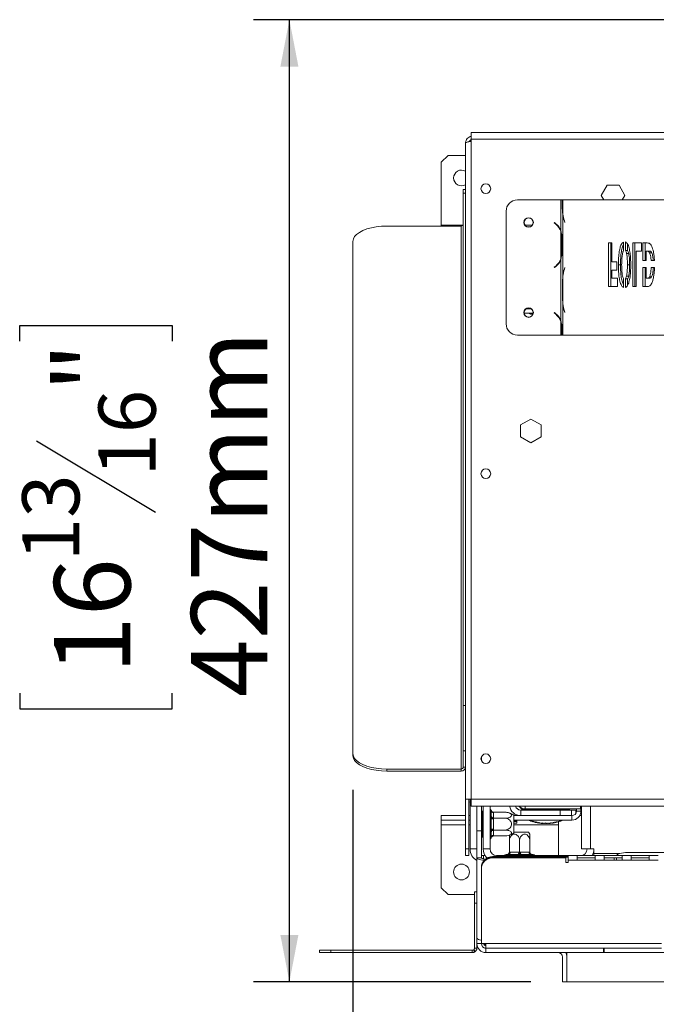
# Model space of a CAD drawing. Units: millimetres. Extents: x 40 to 5530, y 135 to 3591.
# Drawn here: x 53 to 406, y 564 to 1111 of the extents above; entities that cross this region are included whole.
import ezdxf

# ---------------------------------------------------------------- set-up
doc = ezdxf.new("R2010")
doc.units = ezdxf.units.MM
doc.header["$LTSCALE"] = 20
doc.layers.add('FORMAT', color=7, linetype='Continuous')
doc.styles.add('SLDTEXTSTYLE0', font='TXT', dxfattribs={"width": 0.75})
doc.dimstyles.new('SLDDIMSTYLE0', dxfattribs={"dimtxt": 42.333333, "dimasz": 26, "dimexe": 0, "dimexo": 0.0625, "dimgap": 10.583333, "dimtad": 1, "dimdec": 0, "dimlfac": 0.8, "dimrnd": 1e-09, "dimzin": 12, "dimdsep": 46, "dimtxsty": 'SLDTEXTSTYLE0', "dimsah": 1, "dimcen": 0.09, "dimadec": 0, "dimazin": 3, "dimtfac": 1, "dimtdec": 0, "dimtofl": 0, "dimtmove": 0, "dimatfit": 3, "dimfxl": 1, "dimfrac": 2, "dimtolj": 1, "dimtzin": 12, "dimarcsym": 0})

# ---------------------------------------------------------------- blocks, each defined once
blk = doc.blocks.new('_D_12')
at = {"layer": 'FORMAT', "color": 7, "transparency": 16777216}
for p, q in [((1246.41, 820.56), (1246.41, 385.31)), ((237.66, 683.39), (237.66, 385.31)), ((662.25, 555.01), (653.66, 555.01)), ((653.66, 555.01), (653.66, 470.34)), ((810.67, 555.01), (819.25, 555.01)), ((819.25, 555.01), (819.25, 470.34)), ((778.79, 545.66), (739.21, 479.69)), ((653.66, 470.34), (662.25, 470.34)), ((819.25, 470.34), (810.67, 470.34)), ((237.66, 405.31), (1246.41, 405.31))]:
    blk.add_line(p, q, dxfattribs=at)
for points in [[(237.66, 405.31), (263.66, 400.31), (263.66, 410.31)], [(1246.41, 405.31), (1220.41, 410.31), (1220.41, 400.31)]]:
    blk.add_solid(points, dxfattribs=at)
at = {"layer": 'FORMAT', "color": 7, "transparency": 16777216, "attachment_point": 1, "style": 'SLDTEXTSTYLE0'}
for s, insert, char_height in [('3', (735.54, 553.6), 31.75), ('31', (672.98, 535.91), 42.333), ('"', (782.46, 535.91), 42.33), ('4', (759, 511.27), 31.75), ('807mm', (636.62, 459.89), 42.333)]:
    blk.add_mtext(s, dxfattribs=dict(at, insert=insert, char_height=char_height))
blk = doc.blocks.new('_D_15')
at = {"layer": 'FORMAT', "color": 7, "transparency": 16777216}
for p, q in [((438.53, 1110.56), (182.39, 1110.56)), ((202.39, 576.81), (202.39, 1110.56)), ((52.69, 932.27), (52.69, 940.85)), ((52.69, 940.85), (137.36, 940.85)), ((137.36, 940.85), (137.36, 932.27)), ((62.04, 876.93), (128.01, 837.34)), ((52.69, 736.93), (52.69, 728.34)), ((137.36, 728.34), (137.36, 736.93)), ((52.69, 728.34), (137.36, 728.34)), ((336.41, 576.81), (182.39, 576.81))]:
    blk.add_line(p, q, dxfattribs=at)
for points in [[(202.39, 1110.56), (197.39, 1084.56), (207.39, 1084.56)], [(202.39, 576.81), (207.39, 602.81), (197.39, 602.81)]]:
    blk.add_solid(points, dxfattribs=at)
at = {"layer": 'FORMAT', "color": 7, "transparency": 16777216, "attachment_point": 1, "rotation": 90, "style": 'SLDTEXTSTYLE0'}
for s, insert, char_height in [('427mm', (147.82, 734.76), 42.333), ('"', (71.8, 904.05), 42.33), ('16', (96.43, 857.14), 31.75), ('13', (54.1, 810.22), 31.75), ('16', (71.8, 747.66), 42.333)]:
    blk.add_mtext(s, dxfattribs=dict(at, insert=insert, char_height=char_height))

msp = doc.modelspace()

# ---------------------------------------------------------------- linework, layer by layer
at = {"color": 7, "linetype": 'Continuous', "lineweight": 15}
for p, q in [((303.29, 1044.31), (303.29, 1048.06)), ((899.15, 1048.06), (303.29, 1048.06)), ((303.29, 678.06), (303.29, 1044.31)), ((934.77, 1044.31), (303.29, 1044.31)), ((300.16, 678.06), (300.16, 1042.19)), ((290.41, 1035.25), (286.66, 1031.5)), ((290.41, 1035.25), (300.16, 1035.25)), ((286.66, 996.5), (286.66, 1031.5)), ((300.16, 1016.34), (298.91, 1016.34)), ((298.91, 1014.29), (298.91, 1016.34)), ((375.47, 1013.06), (378.76, 1018.75)), ((378.76, 1018.75), (385.32, 1018.75)), ((385.32, 1018.75), (388.61, 1013.06)), ((300.16, 1014.29), (298.91, 1014.29)), ((298.91, 730.11), (298.91, 1014.29)), ((328.91, 1010.56), (353.04, 1010.56)), ((353.04, 993.82), (353.04, 1010.56)), ((353.85, 1010.56), (353.04, 1010.56)), ((353.85, 1006.39), (353.85, 1010.56)), ((354.01, 1010.56), (353.85, 1010.56)), ((354.01, 1006.39), (354.01, 1010.56)), ((354.01, 1010.56), (354.23, 1010.56)), ((354.23, 1002.64), (354.23, 1010.56)), ((354.23, 1010.56), (492.75, 1010.56)), ((376.92, 1010.56), (375.47, 1013.06)), ((388.61, 1013.06), (387.16, 1010.56)), ((354.23, 1002.03), (353.85, 1006.39)), ((354.01, 1006.39), (353.85, 1006.39)), ((322.66, 941.81), (322.66, 1004.31)), ((354.23, 968.82), (354.23, 1002.03)), ((256.41, 996.09), (297.66, 996.09)), ((286.66, 996.09), (286.66, 996.5)), ((297.66, 694.86), (297.66, 996.09)), ((349.54, 998.06), (349.38, 997.87)), ((349.38, 997.87), (350.18, 997.19)), ((350.34, 997.39), (349.54, 998.06)), ((355, 998.73), (355.24, 998.06)), ((355.29, 998.25), (355.05, 998.92)), ((355.24, 998.06), (355.29, 998.25)), ((353.04, 993.82), (353.63, 989.72)), ((353.04, 977.96), (353.04, 993.16)), ((353.63, 989.72), (353.63, 981.39)), ((237.66, 703.39), (237.66, 987.57)), ((381.39, 986.75), (379.56, 986.75)), ((379.56, 986.75), (379.56, 962.47)), ((380.75, 986.75), (380.75, 962.47)), ((381.39, 976.3), (381.39, 986.75)), ((387.76, 982.25), (387.76, 987.22)), ((388.87, 987.29), (388.87, 982.48)), ((390.07, 986.09), (390.07, 982.48)), ((397.79, 986.75), (392.93, 986.75)), ((392.93, 986.75), (392.93, 962.47)), ((394.13, 986.75), (394.13, 962.47)), ((397.79, 982.14), (397.79, 986.75)), ((400.86, 986.75), (398.62, 986.75)), ((398.62, 986.75), (398.62, 976.88)), ((399.81, 986.75), (399.81, 976.88)), ((353.63, 981.39), (353.04, 977.3)), ((390.07, 982.48), (388.87, 982.48)), ((389.52, 980.83), (390.72, 980.83)), ((394.77, 962.47), (394.77, 982.14)), ((394.77, 982.14), (397.79, 982.14)), ((400.45, 976.88), (400.45, 982.14)), ((400.45, 982.14), (400.48, 982.14)), ((400.48, 982.14), (401.68, 982.14)), ((402.3, 981.21), (403.49, 981.21)), ((350.18, 973.92), (349.38, 973.25)), ((349.38, 973.25), (349.54, 973.06)), ((349.54, 973.06), (350.34, 973.73)), ((353.04, 943.82), (353.04, 977.3)), ((355.27, 973.06), (355.04, 972.39)), ((355.08, 972.19), (355.32, 972.87)), ((355.32, 972.87), (355.27, 973.06)), ((384.14, 976.3), (381.39, 976.3)), ((384.14, 971.69), (384.14, 976.3)), ((384.96, 974.62), (386.16, 974.62)), ((390, 974.6), (391.2, 974.6)), ((398.62, 976.88), (400.45, 976.88)), ((400.45, 973.13), (398.62, 973.13)), ((398.62, 973.13), (398.62, 962.47)), ((399.81, 973.13), (399.81, 962.47)), ((400.45, 967.08), (400.45, 973.13)), ((403.14, 976.88), (404.98, 976.88)), ((405.01, 973.13), (403.17, 973.13)), ((353.91, 964.72), (354.23, 968.82)), ((354.23, 952.96), (354.23, 968.16)), ((381.39, 967.08), (381.39, 971.69)), ((381.39, 971.69), (384.14, 971.69)), ((384.41, 967.08), (381.39, 967.08)), ((384.41, 962.47), (384.41, 967.08)), ((387.76, 962.01), (387.76, 966.95)), ((389.52, 968.35), (390.71, 968.35)), ((400.48, 967.08), (400.45, 967.08)), ((400.48, 967.08), (401.68, 967.08)), ((402.21, 967.89), (403.4, 967.89)), ((353.91, 956.39), (353.91, 964.72)), ((354.04, 956.39), (354.04, 964.72)), ((379.56, 962.47), (384.41, 962.47)), ((388.87, 966.74), (388.87, 961.94)), ((388.87, 966.74), (390.07, 966.74)), ((390.07, 966.74), (390.07, 963.21)), ((392.93, 962.47), (394.77, 962.47)), ((398.62, 962.47), (400.84, 962.47)), ((354.23, 952.3), (353.91, 956.39)), ((354.23, 935.56), (354.23, 952.3)), ((332.68, 947.75), (337.64, 947.75)), ((336.37, 950.25), (333.95, 950.25)), ((335.43, 947.75), (335.43, 947.64)), ((335.85, 947.48), (336.24, 947.71)), ((336.24, 947.71), (336.25, 947.33)), ((336.67, 947.18), (337.05, 947.43)), ((337.05, 947.43), (337.07, 947.05)), ((349.54, 948.06), (349.38, 947.87)), ((349.38, 947.87), (350.18, 947.19)), ((350.34, 947.39), (349.54, 948.06)), ((355.04, 948.73), (355.27, 948.06)), ((355.32, 948.25), (355.08, 948.92)), ((355.27, 948.06), (355.32, 948.25)), ((353.04, 943.82), (353.63, 939.72)), ((353.04, 935.56), (353.04, 943.16)), ((353.63, 939.72), (353.63, 935.56)), ((353.04, 935.56), (328.91, 935.56)), ((353.63, 935.56), (353.04, 935.56)), ((353.63, 935.56), (354.23, 935.56)), ((492.75, 935.56), (354.23, 935.56)), ((330.73, 885.72), (336.41, 889)), ((330.73, 879.15), (330.73, 885.72)), ((336.41, 889), (342.1, 885.72)), ((342.1, 885.72), (342.1, 879.15)), ((336.41, 875.87), (330.73, 879.15)), ((342.1, 879.15), (336.41, 875.87)), ((298.91, 730.11), (300.16, 730.11)), ((298.91, 704.88), (298.91, 730.11)), ((300.16, 704.88), (298.91, 704.88)), ((298.91, 695.97), (298.91, 704.88)), ((237.66, 702.27), (237.66, 703.39)), ((308.91, 701.55), (308.91, 699.58)), ((256.41, 694.86), (256.41, 693.75)), ((256.41, 694.86), (297.66, 694.86)), ((256.41, 693.75), (297.66, 693.75)), ((297.66, 693.75), (297.66, 694.86)), ((298.91, 695.97), (300.16, 695.97)), ((303.29, 678.06), (300.16, 678.06)), ((300.16, 650.56), (300.16, 678.06)), ((302.04, 650.56), (302.04, 678.06)), ((302.64, 650.56), (302.64, 678.06)), ((302.64, 678.06), (303.29, 678.06)), ((303.29, 678.06), (2189.54, 678.06)), ((303.29, 674.31), (303.29, 678.06)), ((303.29, 674.31), (2189.54, 674.31)), ((306.39, 650.56), (306.39, 674.31)), ((306.41, 674.31), (306.41, 660.56)), ((308.91, 674.31), (308.91, 660.56)), ((310.01, 650.56), (310.01, 674.31)), ((313.76, 650.56), (313.76, 674.31)), ((314.39, 671.74), (314.36, 672.03)), ((330.29, 673.75), (331.41, 672.62)), ((330.79, 672.12), (330.79, 669)), ((352.66, 672.12), (330.79, 672.12)), ((331.41, 672.62), (357.91, 672.62)), ((363.91, 672.75), (333.29, 672.75)), ((352.66, 669), (352.66, 672.12)), ((352.66, 672.12), (358.91, 672.12)), ((357.91, 672.62), (358.04, 672.75)), ((358.91, 672.12), (358.91, 669)), ((358.91, 672.12), (361.41, 672.12)), ((361.41, 672.12), (361.41, 670.41)), ((361.41, 672.12), (361.66, 672.12)), ((361.66, 671.5), (361.66, 672.75)), ((363.91, 672.75), (363.91, 674.31)), ((364.54, 672.75), (363.91, 672.75)), ((364.16, 671.5), (364.16, 672.75)), ((364.16, 672.12), (364.54, 672.12)), ((364.54, 674.31), (364.54, 650.56)), ((286.66, 669), (286.66, 666.5)), ((286.66, 669), (300.16, 669)), ((286.66, 666.5), (300.16, 666.5)), ((286.66, 664), (286.66, 666.5)), ((302.04, 669), (302.64, 669)), ((302.04, 666.5), (302.64, 666.5)), ((306.39, 669), (306.41, 669)), ((306.39, 666.5), (306.41, 666.5)), ((308.91, 669), (309.39, 669)), ((308.91, 666.5), (309.39, 666.5)), ((309.39, 671.53), (310.01, 671.53)), ((309.39, 667.92), (309.39, 671.53)), ((309.39, 667.92), (310.01, 667.92)), ((309.39, 660.7), (309.39, 667.92)), ((314.36, 668.17), (314.39, 668.89)), ((314.39, 667.16), (314.36, 668.17)), ((314.39, 668.89), (314.39, 671.74)), ((314.39, 661.46), (314.39, 667.16)), ((315.64, 667.16), (314.39, 667.16)), ((315.63, 670.88), (315.64, 670.66)), ((315.63, 670.88), (322.01, 670.88)), ((315.64, 667.81), (315.63, 667.59)), ((315.63, 667.59), (315.64, 667.16)), ((315.63, 667.59), (322.01, 667.59)), ((315.64, 670.66), (315.64, 667.81)), ((315.64, 667.16), (315.64, 661.46)), ((326.89, 669.23), (326.89, 659.38)), ((326.89, 669), (330.79, 669)), ((326.89, 666.5), (359.16, 666.5)), ((352.66, 669), (330.79, 669)), ((335.43, 666.5), (335.43, 666.39)), ((335.85, 666.23), (336.24, 666.46)), ((336.24, 666.46), (336.25, 666.08)), ((352.66, 669), (359.16, 669)), ((352.95, 666.03), (353.09, 666.46)), ((353.09, 666.46), (353.35, 666.18)), ((353.77, 666.34), (353.81, 666.5)), ((354.16, 666.5), (354.16, 666.49)), ((359.16, 666.5), (359.16, 669)), ((361.66, 671.5), (364.16, 671.5)), ((363.49, 669), (364.54, 669)), ((286.66, 629), (286.66, 664)), ((314.36, 660.45), (314.39, 661.46)), ((315.64, 661.46), (314.39, 661.46)), ((315.64, 661.46), (315.63, 661.03)), ((315.63, 661.03), (322.01, 661.03)), ((315.63, 661.03), (315.64, 660.81)), ((328.54, 666.35), (326.89, 666.35)), ((326.89, 665.69), (328.54, 665.69)), ((326.89, 664.84), (328.54, 664.84)), ((328.54, 664.84), (328.54, 666.35)), ((336.67, 665.93), (337.05, 666.18)), ((337.05, 666.18), (337.07, 665.8)), ((337.5, 665.67), (337.87, 665.93)), ((337.87, 665.93), (337.91, 665.55)), ((338.34, 665.43), (338.7, 665.71)), ((338.7, 665.71), (338.75, 665.33)), ((339.19, 665.23), (339.54, 665.52)), ((339.54, 665.52), (339.6, 665.14)), ((340.04, 665.05), (340.38, 665.35)), ((340.38, 665.35), (340.46, 664.98)), ((340.9, 664.91), (341.23, 665.22)), ((341.23, 665.22), (341.32, 664.85)), ((341.77, 664.79), (342.09, 665.11)), ((342.09, 665.11), (342.19, 664.74)), ((342.64, 664.7), (342.95, 665.04)), ((342.95, 665.04), (343.06, 664.67)), ((343.51, 664.65), (343.8, 664.99)), ((343.8, 664.99), (343.93, 664.63)), ((344.38, 664.62), (344.66, 664.98)), ((344.66, 664.98), (344.8, 664.62)), ((345.25, 664.63), (345.52, 664.99)), ((345.52, 664.99), (345.68, 664.64)), ((346.13, 664.66), (346.38, 665.04)), ((346.38, 665.04), (346.55, 664.69)), ((347, 664.73), (347.24, 665.11)), ((347.24, 665.11), (347.42, 664.77)), ((347.86, 664.83), (348.09, 665.22)), ((348.09, 665.22), (348.28, 664.88)), ((348.73, 664.95), (348.94, 665.35)), ((348.94, 665.35), (349.14, 665.03)), ((349.58, 665.11), (349.79, 665.52)), ((349.79, 665.52), (350, 665.2)), ((350.44, 665.3), (350.63, 665.71)), ((350.63, 665.71), (350.85, 665.4)), ((351.28, 665.51), (351.46, 665.93)), ((351.46, 665.93), (351.69, 665.63)), ((351.66, 665.67), (351.66, 664)), ((351.66, 646.81), (351.66, 664)), ((352.12, 665.76), (352.28, 666.18)), ((352.28, 666.18), (352.52, 665.89)), ((306.41, 660.56), (308.91, 660.56)), ((306.41, 645.56), (306.41, 660.56)), ((308.91, 660.56), (308.91, 645.56)), ((309.39, 660.7), (310.01, 660.7)), ((309.39, 657.09), (309.39, 660.7)), ((309.39, 657.09), (310.01, 657.09)), ((314.39, 659.73), (314.36, 660.45)), ((314.36, 656.59), (314.39, 656.88)), ((314.39, 656.88), (314.39, 659.73)), ((315.64, 657.96), (315.63, 657.74)), ((315.63, 657.74), (322.01, 657.74)), ((315.64, 660.81), (315.64, 657.96)), ((326.89, 659.93), (334.4, 659.93)), ((334.4, 659.93), (335.06, 659.93)), ((300.16, 650.56), (302.04, 650.56)), ((300.16, 646.81), (300.16, 650.56)), ((302.04, 650.56), (302.04, 646.81)), ((306.39, 650.56), (302.64, 650.56)), ((306.39, 650.56), (306.41, 650.13)), ((313.76, 650.56), (310.01, 650.56)), ((324.45, 648.68), (324.45, 655.06)), ((330.14, 648.68), (330.14, 655.06)), ((335.83, 648.68), (335.83, 655.06)), ((369.54, 650.56), (364.54, 650.56)), ((371.41, 650.56), (369.54, 650.56)), ((371.41, 648.06), (371.41, 650.56)), ((302.04, 646.81), (300.16, 646.81)), ((308.91, 645.56), (306.41, 645.56)), ((306.41, 601.09), (306.41, 645.56)), ((310.14, 646.81), (311.02, 646.81)), ((315.16, 646.27), (315.16, 645.95)), ((357.04, 646.27), (315.16, 646.27)), ((357.04, 645.95), (315.16, 645.95)), ((355.79, 645.56), (315.16, 645.56)), ((317.51, 646.81), (357.04, 646.81)), ((323.2, 647.43), (322.64, 647.43)), ((323.45, 647.41), (323.2, 647.43)), ((324.2, 647.43), (323.45, 647.41)), ((329.14, 647.43), (324.2, 647.43)), ((324.45, 648.68), (324.83, 648.68)), ((324.83, 648.68), (329.76, 648.68)), ((330.14, 647.41), (329.14, 647.43)), ((329.76, 648.68), (330.14, 648.68)), ((330.14, 648.68), (330.51, 648.68)), ((331.14, 647.43), (330.14, 647.41)), ((330.51, 648.68), (335.45, 648.68)), ((336.08, 647.43), (331.14, 647.43)), ((335.45, 648.68), (335.83, 648.68)), ((336.82, 647.41), (336.08, 647.43)), ((337.08, 647.43), (336.82, 647.41)), ((337.64, 647.43), (337.08, 647.43)), ((355.79, 645.56), (355.79, 643.06)), ((357.04, 644.31), (357.04, 646.81)), ((362.04, 646.81), (357.04, 646.81)), ((362.04, 644.31), (362.04, 646.81)), ((362.04, 646.81), (372.04, 646.81)), ((362.04, 645.56), (372.04, 645.56)), ((371.41, 646.81), (371.41, 648.06)), ((372.04, 646.81), (372.04, 644.31)), ((377.04, 646.81), (372.04, 646.81)), ((377.04, 644.31), (377.04, 646.81)), ((377.04, 646.81), (387.04, 646.81)), ((377.04, 645.56), (387.04, 645.56)), ((382.66, 645.56), (382.66, 644.31)), ((383.91, 646.92), (383.91, 646.81)), ((383.91, 644.31), (383.91, 645.56)), ((387.04, 646.81), (387.04, 644.31)), ((392.04, 646.81), (387.04, 646.81)), ((2102.66, 648.53), (390.16, 648.53)), ((392.04, 644.31), (392.04, 646.81)), ((392.04, 646.81), (402.04, 646.81)), ((392.04, 645.56), (402.04, 645.56)), ((402.04, 646.81), (402.04, 644.31)), ((407.04, 646.81), (402.04, 646.81)), ((308.91, 639.31), (308.91, 598.06)), ((355.79, 643.06), (357.04, 643.06)), ((357.04, 643.06), (357.04, 644.31)), ((362.04, 644.31), (357.04, 644.31)), ((372.04, 644.31), (362.04, 644.31)), ((377.04, 644.31), (372.04, 644.31)), ((387.04, 644.31), (377.04, 644.31)), ((392.04, 644.31), (387.04, 644.31)), ((402.04, 644.31), (392.04, 644.31)), ((407.04, 644.31), (402.04, 644.31)), ((286.66, 629), (290.41, 625.25)), ((305.16, 625.25), (290.41, 625.25)), ((305.16, 626.66), (306.41, 626.66)), ((305.16, 620.41), (305.16, 626.66)), ((306.41, 620.41), (305.16, 620.41)), ((305.16, 595.56), (305.16, 620.41)), ((306.41, 598.06), (306.41, 601.09)), ((305.16, 595.56), (306.41, 595.56)), ((306.41, 595.56), (306.41, 598.06)), ((308.91, 598.06), (306.41, 598.06)), ((306.41, 595.56), (306.41, 594.54)), ((311.41, 598.06), (308.91, 598.06)), ((310.79, 596.99), (310.79, 598.06)), ((310.79, 595.56), (310.79, 595.64)), ((311.41, 595.56), (310.79, 595.56)), ((408.91, 598.06), (311.41, 598.06)), ((311.41, 598.06), (311.41, 595.56)), ((408.91, 595.56), (311.41, 595.56)), ((311.41, 595.56), (311.41, 593.06)), ((376.66, 593.06), (376.66, 595.56)), ((377.04, 595.56), (377.04, 593.06)), ((219.06, 593.06), (219.06, 594.31)), ((219.06, 594.31), (225.31, 594.31)), ((225.31, 593.06), (219.06, 593.06)), ((225.31, 594.31), (225.31, 593.06)), ((225.31, 594.31), (303.91, 594.31)), ((225.31, 593.06), (303.91, 593.06)), ((303.91, 594.31), (303.91, 593.06)), ((303.91, 594.31), (304.93, 594.31)), ((303.91, 593.06), (304.93, 593.06)), ((304.73, 594.62), (305.55, 593.67)), ((304.93, 594.31), (304.93, 593.06)), ((306.41, 594.54), (306.2, 594.54)), ((376.66, 593.06), (311.41, 593.06)), ((353.91, 576.81), (353.91, 590.56)), ((356.41, 576.81), (356.41, 593.06)), ((356.41, 576.81), (356.41, 590.56)), ((377.04, 593.06), (376.66, 593.06)), ((353.91, 576.81), (356.41, 576.81)), ((2136.41, 576.81), (356.41, 576.81))]:
    msp.add_line(p, q, dxfattribs=at)
at = {"color": 8, "linetype": 'Continuous', "lineweight": 15}
for p, q in [((298.63, 996.5), (286.66, 996.5)), ((337.12, 996.5), (333.21, 996.5)), ((355, 998.73), (355.11, 998.73)), ((355.04, 972.39), (355.15, 972.39)), ((355.04, 948.73), (355.15, 948.73)), ((333.29, 674.31), (333.29, 672.75)), ((369.54, 674.31), (369.54, 650.56)), ((286.66, 664), (300.16, 664)), ((302.04, 664), (302.64, 664)), ((306.39, 664), (306.41, 664)), ((308.91, 664), (309.39, 664)), ((326.89, 664), (351.66, 664)), ((310.14, 646.81), (310.14, 645)), ((317.51, 646.81), (317.51, 646.27)), ((371.41, 648.06), (385.74, 648.06)), ((2115.79, 593.06), (377.04, 593.06))]:
    msp.add_line(p, q, dxfattribs=at)
at = {"color": 7, "linetype": 'Continuous', "lineweight": 15, "flags": 128}
for points in [[(256.41, 996.09), (253.48, 995.99), (250.62, 995.68), (247.9, 995.17), (245.39, 994.47), (243.16, 993.6), (241.25, 992.58), (239.71, 991.44), (238.58, 990.2), (237.89, 988.9), (237.66, 987.57)], [(237.66, 703.39), (237.89, 702.05), (238.58, 700.75), (239.71, 699.52), (241.25, 698.37), (243.16, 697.36), (245.39, 696.49), (247.9, 695.79), (250.62, 695.28), (253.48, 694.97), (256.41, 694.86)], [(256.41, 693.75), (253.48, 693.85), (250.62, 694.16), (247.9, 694.68), (245.39, 695.38), (243.16, 696.24), (241.25, 697.26), (239.71, 698.4), (238.58, 699.64), (237.89, 700.94), (237.66, 702.27)], [(302.04, 676.69), (302.48, 676.47), (302.64, 676.41)], [(306.41, 645.56), (306.51, 645.31), (306.79, 645.06), (307.26, 644.84), (307.88, 644.64), (308.64, 644.48), (309.5, 644.36), (310.44, 644.29), (310.53, 644.29)], [(308.91, 647.01), (309.41, 646.88), (310.14, 646.81)], [(324.83, 648.68), (324.82, 648.44), (324.78, 648.21), (324.72, 647.99), (324.64, 647.8), (324.55, 647.64), (324.44, 647.53), (324.32, 647.46), (324.2, 647.43)], [(329.76, 648.68), (329.75, 648.44), (329.72, 648.21), (329.66, 647.99), (329.58, 647.8), (329.49, 647.64), (329.38, 647.53), (329.26, 647.46), (329.14, 647.43)], [(330.51, 648.68), (330.53, 648.44), (330.56, 648.21), (330.62, 647.99), (330.7, 647.8), (330.79, 647.64), (330.9, 647.53), (331.02, 647.46), (331.14, 647.43)], [(335.45, 648.68), (335.46, 648.44), (335.5, 648.21), (335.56, 647.99), (335.63, 647.8), (335.73, 647.64), (335.84, 647.53), (335.95, 647.46), (336.08, 647.43)], [(390.16, 648.53), (388.94, 648.5), (387.77, 648.41), (386.69, 648.26), (385.74, 648.06), (384.97, 647.82), (384.39, 647.54), (384.03, 647.23), (383.91, 646.92)], [(308.91, 599.96), (308.64, 600.01), (307.88, 600.17), (307.26, 600.37), (306.79, 600.59), (306.51, 600.83), (306.41, 601.09)]]:
    msp.add_lwpolyline(points, dxfattribs=at)
at = {"color": 7, "linetype": 'Continuous', "lineweight": 15}
for centre, radius in [((311.41, 1016.81), 2.69), ((335.16, 998.06), 2.62), ((335.16, 998.06), 2.5), ((335.16, 948.06), 2.62), ((335.16, 948.06), 2.5), ((311.41, 858.69), 2.69), ((311.41, 700.56), 2.69), ((297.91, 637.75), 4.37)]:
    msp.add_circle(centre, radius, dxfattribs=at)
for centre, radius, start, end in [((297.91, 1022.75), 4.38, 59.0503, 180), ((297.91, 1022.75), 4.38, 180, 300.9497), ((328.91, 1004.31), 6.25, 90, 180), ((384.67, 1006.34), 30.66, 179.9013, 186.9303), ((372.14, 1004.62), 18.02, 186.3032, 198.4246), ((371.63, 1004.34), 17.55, 187.5454, 198.6196), ((297.73, 997.28), 1.19, 266.8815, 356.4981), ((343.91, 989.72), 9.75, 20.6452, 50), ((343.91, 989.72), 10, 24.1626, 50), ((343.91, 989.72), 9.75, 0, 20.6452), ((343.91, 981.39), 9.75, 310, 339.3548), ((343.91, 981.39), 9.75, 339.3548, 0), ((343.91, 981.39), 10, 310, 335.8374), ((372.14, 966.66), 18.04, 161.4824, 173.1154), ((385.04, 964.76), 31, 173.7077, 180.0744), ((372.71, 966.36), 18.57, 161.698, 174.4376), ((385.04, 956.35), 31, 179.9256, 186.2923), ((372.71, 954.76), 18.57, 185.5624, 198.302), ((372.14, 954.46), 18.04, 186.8846, 198.5176), ((344.66, 970.87), 25, 248.3206, 249.3507), ((344.66, 970.87), 25, 250.3206, 251.3507), ((344.66, 970.87), 25, 252.3206, 253.3507), ((343.91, 939.72), 9.75, 20.6452, 50), ((343.91, 939.72), 10, 24.1626, 50), ((328.91, 941.81), 6.25, 180, 270), ((343.91, 939.72), 9.75, 0, 20.6452), ((297.79, 696.12), 2.38, 266.8815, 356.4981), ((297.73, 696.05), 1.19, 266.8815, 356.4981), ((313.45, 671.81), 0.938, 13.5051, 70.5288), ((330.79, 675.25), 6.25, 187.8851, 270), ((330.79, 675.25), 3.12, 197.3597, 270), ((333.29, 677.75), 5, 223.3522, 270), ((315.56, 671.83), 1.18, 184.4019, 273.8113), ((315.56, 668.98), 1.18, 184.4019, 273.8113), ((322.01, 662.82), 8.06, 85.0951, 85.5564), ((322.01, 662.82), 8.06, 52.7742, 85.0951), ((344.66, 689.62), 25, 248.3206, 249.3507), ((359.16, 671.5), 2.5, 270, 0), ((359.16, 671.5), 5, 270, 0), ((344.66, 689.62), 25, 250.3206, 251.3507), ((344.66, 689.62), 25, 252.3206, 253.3507), ((344.66, 689.62), 25, 254.3206, 255.3507), ((344.66, 689.62), 25, 256.3206, 257.3507), ((344.66, 689.62), 25, 258.3206, 259.3507), ((344.66, 689.62), 25, 260.3206, 261.3507), ((344.66, 689.62), 25, 262.3206, 263.3507), ((344.66, 689.62), 25, 264.3206, 265.3507), ((344.66, 689.62), 25, 266.3206, 267.3507), ((344.66, 689.62), 25, 268.3206, 269.3507), ((344.66, 689.62), 25, 270.3206, 271.3507), ((344.66, 689.62), 25, 272.3206, 273.3507), ((344.66, 689.62), 25, 274.3206, 275.3507), ((344.66, 689.62), 25, 276.3206, 277.3507), ((344.66, 689.62), 25, 278.3206, 279.3507), ((344.66, 689.62), 25, 280.3206, 281.3507), ((344.66, 689.62), 25, 282.3206, 283.3507), ((344.66, 689.62), 25, 284.3206, 285.3507), ((344.66, 689.62), 25, 286.3206, 287.3507), ((344.66, 689.62), 25, 288.3206, 289.3507), ((344.66, 689.62), 25, 290.3206, 291.3507), ((313.45, 656.81), 0.938, 289.4712, 346.4871), ((315.56, 659.64), 1.18, 86.1887, 175.5981), ((315.56, 656.79), 1.18, 86.1887, 175.5981), ((322.01, 665.8), 8.06, 273.4105, 274.8483), ((322.01, 665.8), 8.06, 274.8483, 307.2258), ((328.65, 655.06), 8.06, 26.7458, 37.2258), ((310.14, 650.56), 7.5, 180, 240.2203), ((317.51, 650.56), 7.5, 180, 222.9204), ((317.51, 650.56), 3.75, 180, 270), ((363.91, 650.56), 3.75, 270, 0), ((363.91, 650.56), 7.5, 330, 0), ((315.06, 640.12), 6.15, 89.0242, 178.9898), ((315.06, 639.8), 6.15, 89.0242, 178.9898), ((315.16, 639.31), 6.25, 90, 180), ((310.75, 647.69), 2.82, 229.2166, 279.4902), ((322.64, 646.5), 0.938, 90, 160.5288), ((323.2, 648.68), 1.25, 270, 314.0822), ((337.08, 648.68), 1.25, 224.47, 270), ((337.64, 646.5), 0.938, 19.4712, 90), ((303.91, 595.56), 1.25, 310.9679, 0), ((303.91, 595.56), 2.5, 310.9679, 0), ((311.41, 598.06), 5, 180, 270), ((311.41, 598.06), 2.5, 180, 270), ((311.41, 598.06), 1.25, 180, 270), ((351.41, 590.56), 2.5, 0, 90), ((351.41, 590.56), 5, 0, 30)]:
    msp.add_arc(centre, radius, start, end, dxfattribs=at)
for points, knots in [([(303.29, 1045.83), (303.08, 1045.8), (302.44, 1045.73), (301.5, 1045.14), (300.65, 1044.17), (300.22, 1043.12), (300.18, 1042.44), (300.16, 1042.19)], [0, 0, 0, 0, 0.122846, 0.366979, 0.611112, 0.855245, 1, 1, 1, 1]), ([(303.29, 1043.95), (303.28, 1043.95), (303.05, 1043.91), (302.68, 1043.62), (302.3, 1043.24), (302.22, 1042.95), (302.2, 1042.88)], [0, 0, 0, 0, 0.018486, 0.437364, 0.856102, 1, 1, 1, 1]), ([(300.16, 1042.19), (300.21, 1042.26), (300.29, 1042.4), (300.96, 1042.62), (301.93, 1042.84), (302.78, 1042.99), (303.25, 1043.07), (303.29, 1043.07)], [0, 0, 0, 0, 0.243838, 0.487686, 0.731534, 0.975382, 1, 1, 1, 1]), ([(387.76, 987.22), (387.44, 986.98), (386.81, 986.52), (386.01, 984.63), (385.39, 981.88), (385.02, 978.42), (384.98, 975.89), (384.96, 974.62)], [0, 0, 0, 0, 0.1866884, 0.3731529, 0.5597626, 0.7796857, 1, 1, 1, 1]), ([(387.76, 985.7), (387.58, 985.33), (387.12, 984.41), (386.58, 981.85), (386.21, 978.43), (386.17, 975.89), (386.16, 974.62)], [0, 0, 0, 0, 0.163303, 0.412384, 0.705931, 1, 1, 1, 1]), ([(391.84, 974.62), (391.82, 975.73), (391.79, 977.96), (391.51, 981.19), (390.94, 984.19), (390.03, 986.56), (389.26, 987.04), (388.87, 987.29)], [0, 0, 0, 0, 0.1871355, 0.3740361, 0.5607043, 0.7801683, 1, 1, 1, 1]), ([(403.48, 984.83), (403.26, 985.24), (402.82, 986.08), (401.91, 986.64), (401.26, 986.71), (400.86, 986.75)], [0, 0, 0, 0, 0.279815, 0.559708, 1, 1, 1, 1]), ([(404.98, 976.88), (404.92, 977.76), (404.8, 979.53), (404.43, 981.74), (404, 983.57), (403.66, 984.41), (403.48, 984.83)], [0, 0, 0, 0, 0.27996, 0.559927, 0.779989, 1, 1, 1, 1]), ([(386.79, 974.62), (386.8, 975.87), (386.82, 978.09), (387.14, 980.02), (387.28, 980.86)], [0, 0, 0, 0, 0.560678, 1, 1, 1, 1]), ([(387.28, 980.86), (387.35, 981.18), (387.49, 981.73), (387.67, 982.09), (387.76, 982.25)], [0, 0, 0, 0, 0.560029, 1, 1, 1, 1]), ([(388.87, 982.48), (389.02, 982.26), (389.27, 981.88), (389.45, 981.15), (389.52, 980.83)], [0, 0, 0, 0, 0.559253, 1, 1, 1, 1]), ([(389.52, 980.83), (389.62, 980.31), (389.81, 979.26), (389.98, 977.14), (389.99, 975.56), (390, 974.6)], [0, 0, 0, 0, 0.279874, 0.559851, 1, 1, 1, 1]), ([(390.07, 982.48), (390.21, 982.26), (390.46, 981.88), (390.64, 981.15), (390.72, 980.83)], [0, 0, 0, 0, 0.559253, 1, 1, 1, 1]), ([(390.72, 980.83), (390.81, 980.31), (391, 979.26), (391.18, 977.14), (391.19, 975.56), (391.2, 974.6)], [0, 0, 0, 0, 0.279874, 0.5598505, 1, 1, 1, 1]), ([(400.48, 982.14), (400.83, 982.17), (401.31, 982.2), (401.93, 981.87), (402.17, 981.43), (402.3, 981.21)], [0, 0, 0, 0, 0.560464, 0.780178, 1, 1, 1, 1]), ([(401.68, 982.14), (402.02, 982.17), (402.51, 982.2), (403.13, 981.87), (403.37, 981.43), (403.49, 981.21)], [0, 0, 0, 0, 0.5604639, 0.7801784, 1, 1, 1, 1]), ([(402.3, 981.21), (402.41, 980.91), (402.65, 980.32), (402.97, 978.86), (403.07, 977.63), (403.14, 976.88)], [0, 0, 0, 0, 0.280211, 0.560479, 1, 1, 1, 1]), ([(403.49, 981.21), (403.61, 980.91), (403.85, 980.32), (404.16, 978.86), (404.27, 977.63), (404.33, 976.88)], [0, 0, 0, 0, 0.280211, 0.560479, 1, 1, 1, 1]), ([(384.96, 974.62), (384.98, 973.55), (385, 971.39), (385.27, 968.25), (385.8, 965.3), (386.64, 962.88), (387.38, 962.3), (387.76, 962.01)], [0, 0, 0, 0, 0.187115, 0.374055, 0.560767, 0.780273, 1, 1, 1, 1]), ([(386.16, 974.62), (386.17, 973.54), (386.19, 971.39), (386.46, 968.27), (386.95, 965.37), (387.49, 964.12), (387.76, 963.48)], [0, 0, 0, 0, 0.249149, 0.498066, 0.746681, 1, 1, 1, 1]), ([(387.29, 968.31), (387.19, 968.84), (387, 969.9), (386.82, 972.06), (386.81, 973.65), (386.79, 974.62)], [0, 0, 0, 0, 0.279692, 0.559841, 1, 1, 1, 1]), ([(388.87, 961.94), (389.2, 962.13), (389.86, 962.52), (390.72, 964.35), (391.38, 967.13), (391.78, 970.69), (391.82, 973.31), (391.84, 974.62)], [0, 0, 0, 0, 0.186715, 0.373178, 0.559782, 0.779666, 1, 1, 1, 1]), ([(390, 974.6), (389.99, 973.36), (389.97, 971.14), (389.66, 969.2), (389.52, 968.35)], [0, 0, 0, 0, 0.560624, 1, 1, 1, 1]), ([(391.2, 974.6), (391.18, 973.36), (391.17, 971.14), (390.85, 969.2), (390.71, 968.35)], [0, 0, 0, 0, 0.560624, 1, 1, 1, 1]), ([(403.17, 973.13), (403.14, 972.54), (403.08, 971.36), (402.86, 969.84), (402.56, 968.66), (402.33, 968.15), (402.21, 967.89)], [0, 0, 0, 0, 0.280235, 0.560057, 0.779986, 1, 1, 1, 1]), ([(404.37, 973.13), (404.34, 972.54), (404.27, 971.36), (404.06, 969.84), (403.76, 968.66), (403.52, 968.15), (403.4, 967.89)], [0, 0, 0, 0, 0.280235, 0.560057, 0.779986, 1, 1, 1, 1]), ([(403.5, 964.38), (403.73, 964.98), (404.2, 966.16), (404.65, 968.49), (404.92, 970.84), (404.98, 972.36), (405.01, 973.13)], [0, 0, 0, 0, 0.279768, 0.559653, 0.779757, 1, 1, 1, 1]), ([(387.76, 966.95), (387.66, 967.16), (387.48, 967.54), (387.35, 968.08), (387.29, 968.31)], [0, 0, 0, 0, 0.559587, 1, 1, 1, 1]), ([(389.52, 968.35), (389.42, 967.95), (389.24, 967.25), (388.99, 966.89), (388.87, 966.74)], [0, 0, 0, 0, 0.559757, 1, 1, 1, 1]), ([(390.71, 968.35), (390.61, 967.95), (390.43, 967.25), (390.18, 966.89), (390.07, 966.74)], [0, 0, 0, 0, 0.559757, 1, 1, 1, 1]), ([(402.21, 967.89), (402.06, 967.66), (401.76, 967.19), (401.16, 967.11), (400.74, 967.09), (400.48, 967.08)], [0, 0, 0, 0, 0.27962, 0.559471, 1, 1, 1, 1]), ([(403.4, 967.89), (403.25, 967.66), (402.95, 967.19), (402.36, 967.11), (401.93, 967.09), (401.68, 967.08)], [0, 0, 0, 0, 0.27962, 0.559471, 1, 1, 1, 1]), ([(400.84, 962.47), (401.1, 962.49), (401.62, 962.53), (402.33, 962.77), (402.98, 963.36), (403.33, 964.04), (403.5, 964.38)], [0, 0, 0, 0, 0.280121, 0.560194, 0.780059, 1, 1, 1, 1]), ([(314.36, 672.03), (314.36, 672.03), (314.38, 671.97), (314.44, 671.76), (314.6, 671.44), (314.9, 671.12), (315.24, 670.92), (315.5, 670.89), (315.63, 670.88)], [0, 0, 0, 0, 0.004162, 0.09651, 0.357505, 0.581507, 0.790467, 1, 1, 1, 1]), ([(315.63, 667.59), (315.5, 667.6), (315.24, 667.61), (314.9, 667.72), (314.6, 667.87), (314.44, 668.03), (314.38, 668.14), (314.36, 668.17), (314.36, 668.17)], [0, 0, 0, 0, 0.209533, 0.418493, 0.642495, 0.90349, 0.995838, 1, 1, 1, 1]), ([(322.01, 667.59), (322.43, 667.61), (323.28, 667.65), (324.42, 667.96), (325.28, 668.42), (325.7, 668.97), (325.68, 669.51), (325.33, 669.99), (324.67, 670.4), (323.72, 670.72), (322.78, 670.86), (322.19, 670.87), (322.01, 670.88)], [0, 0, 0, 0, 0.115719, 0.231594, 0.349263, 0.455471, 0.550002, 0.639991, 0.733866, 0.836939, 0.950516, 1, 1, 1, 1]), ([(322.01, 661.03), (322.43, 661.06), (323.28, 661.14), (324.42, 661.75), (325.28, 662.67), (325.7, 663.78), (325.68, 664.85), (325.33, 665.81), (324.67, 666.64), (323.72, 667.27), (322.78, 667.56), (322.19, 667.59), (322.01, 667.59)], [0, 0, 0, 0, 0.115719, 0.231594, 0.349263, 0.455471, 0.550002, 0.639991, 0.733866, 0.836939, 0.950516, 1, 1, 1, 1]), ([(315.63, 661.03), (315.5, 661.02), (315.24, 661), (314.9, 660.9), (314.6, 660.75), (314.44, 660.58), (314.38, 660.48), (314.36, 660.45), (314.36, 660.45)], [0, 0, 0, 0, 0.209533, 0.418493, 0.642495, 0.90349, 0.995838, 1, 1, 1, 1]), ([(322.01, 657.74), (322.39, 657.76), (323.21, 657.79), (324.36, 658.08), (325.25, 658.55), (325.63, 659.02), (325.71, 659.47), (325.55, 659.9), (325.02, 660.36), (324.2, 660.73), (323.17, 660.98), (322.39, 661.01), (322.01, 661.03)], [0, 0, 0, 0, 0.103374, 0.227402, 0.345681, 0.452315, 0.499829, 0.594514, 0.689001, 0.787163, 0.89589, 1, 1, 1, 1]), ([(315.63, 657.74), (315.5, 657.73), (315.24, 657.7), (314.9, 657.49), (314.6, 657.18), (314.44, 656.86), (314.38, 656.65), (314.36, 656.59), (314.36, 656.59)], [0, 0, 0, 0, 0.209533, 0.418493, 0.642495, 0.90349, 0.995838, 1, 1, 1, 1]), ([(330.14, 655.06), (330.11, 655.43), (330.05, 656.26), (329.55, 657.41), (328.74, 658.3), (327.93, 658.67), (327.15, 658.75), (326.4, 658.6), (325.61, 658.07), (324.96, 657.25), (324.53, 656.21), (324.48, 655.44), (324.45, 655.06)], [0, 0, 0, 0, 0.103374, 0.227402, 0.345681, 0.452315, 0.499829, 0.594514, 0.689001, 0.787163, 0.89589, 1, 1, 1, 1]), ([(324.45, 655.06), (324.45, 655.48), (324.45, 656.32), (324.45, 657.47), (324.45, 657.99), (324.45, 658.24)], [0, 0, 0, 0, 0.335838, 0.672131, 1, 1, 1, 1]), ([(335.83, 655.06), (335.79, 655.48), (335.73, 656.32), (335.2, 657.47), (334.4, 658.32), (333.44, 658.74), (332.51, 658.73), (331.68, 658.37), (330.97, 657.71), (330.42, 656.77), (330.17, 655.83), (330.15, 655.24), (330.14, 655.06)], [0, 0, 0, 0, 0.115719, 0.231594, 0.349263, 0.455471, 0.550002, 0.639991, 0.733866, 0.836939, 0.950516, 1, 1, 1, 1]), ([(335.83, 658.67), (335.83, 658.68), (335.83, 658.7), (335.83, 658.36), (335.83, 657.72), (335.83, 656.77), (335.83, 655.83), (335.83, 655.24), (335.83, 655.06)], [0, 0, 0, 0, 0.100438, 0.280329, 0.467987, 0.674035, 0.90108, 1, 1, 1, 1]), ([(324.45, 648.68), (324.44, 648.55), (324.42, 648.29), (324.24, 647.94), (323.97, 647.65), (323.69, 647.48), (323.51, 647.42), (323.46, 647.41), (323.45, 647.41)], [0, 0, 0, 0, 0.209533, 0.418493, 0.642495, 0.90349, 0.995838, 1, 1, 1, 1]), ([(330.14, 648.68), (330.14, 648.55), (330.14, 648.29), (330.14, 647.94), (330.14, 647.65), (330.14, 647.48), (330.14, 647.42), (330.14, 647.41), (330.14, 647.41)], [0, 0, 0, 0, 0.209533, 0.418493, 0.642495, 0.90349, 0.995838, 1, 1, 1, 1]), ([(336.82, 647.41), (336.82, 647.41), (336.77, 647.42), (336.59, 647.48), (336.31, 647.65), (336.04, 647.94), (335.86, 648.29), (335.84, 648.55), (335.83, 648.68)], [0, 0, 0, 0, 0.004162, 0.09651, 0.357505, 0.581507, 0.790467, 1, 1, 1, 1]), ([(304.73, 594.62), (304.71, 594.6), (304.67, 594.56), (304.43, 594.39), (304.09, 594.34), (303.91, 594.31)], [0, 0, 0, 0, 0.387309, 0.671301, 1, 1, 1, 1]), ([(305.55, 593.67), (305.55, 593.59), (305.54, 593.49), (305.02, 593.35), (304.93, 593.33)], [0, 0, 0, 0, 0.84316, 1, 1, 1, 1])]:
    msp.add_open_spline(points, degree=3, knots=knots, dxfattribs=at)

# ---------------------------------------------------------------- dimensions: what is measured, and where the dimension line sits
at = {"layer": 'FORMAT', "color": 7}
for base, p1, p2, angle, picture, middle in [((202.39, 1110.56), (356.41, 576.81), (458.53, 1110.56), 90, '_D_15', (202.39, 834.6)), ((1246.41, 405.31), (237.66, 703.39), (1246.41, 840.56), 0, '_D_12', (736.46, 405.31))]:
    dim = msp.add_linear_dim(base=base, p1=p1, p2=p2, angle=angle, dimstyle='SLDDIMSTYLE0', dxfattribs=at)
    dim.commit()
    dim.dimension.update_dxf_attribs({"geometry": picture, "text_midpoint": middle, "dimtype": 160})

doc.saveas('drawing.dxf')
